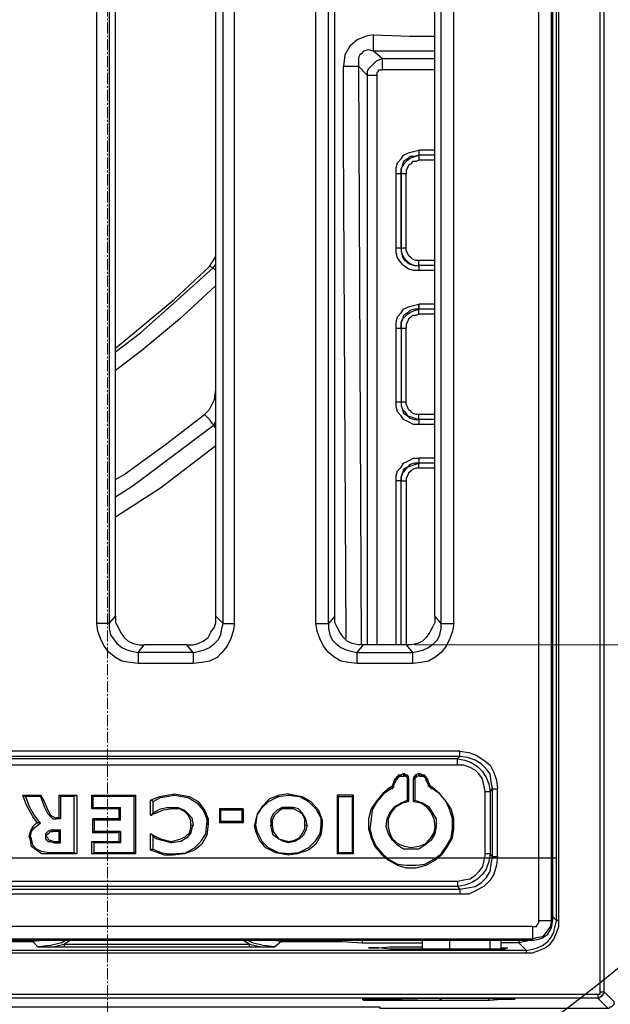
# Model space of a CAD drawing. Units: millimetres. Extents: x 0 to 9721, y -12778 to 6839.
# Drawn here: x 7016 to 7116, y 776 to 943 of the extents above; entities that cross this region are included whole.
import ezdxf

# ---------------------------------------------------------------- set-up
doc = ezdxf.new("R2010")
doc.units = ezdxf.units.MM
doc.linetypes.add('CENTER2', pattern=[28.575, 19.05, -3.175, 3.175, -3.175])
doc.linetypes.add('SLD-Solid', pattern=[0])
doc.layers.get('0').update_dxf_attribs({"lineweight": 15})
doc.layers.get('Defpoints').update_dxf_attribs({"color": 72})
doc.layers.add('Centre line', color=5, linetype='CENTER2', lineweight=0)
doc.layers.add('PDF_Geomertry', color=7, linetype='Continuous')
doc.styles.add('Izmeru teksts', font='arial.ttf')
doc.dimstyles.get("Standard").update_dxf_attribs({"dimtxt": 70, "dimasz": 80, "dimexe": 30, "dimexo": 30, "dimgap": 50, "dimtad": 0, "dimtih": 1, "dimtoh": 1, "dimdec": 0, "dimzin": 0, "dimdsep": 46, "dimtxsty": 'Izmeru teksts', "dimcen": 0, "dimclrd": 109, "dimclre": 109, "dimclrt": 109, "dimadec": 0, "dimazin": 0, "dimtfac": 1, "dimtdec": 4, "dimtofl": 0, "dimtmove": 0, "dimatfit": 3, "dimfxl": 1, "dimtolj": 1, "dimtzin": 0, "dimlwd": 0, "dimlwe": 0, "dimarcsym": 0})

# ---------------------------------------------------------------- blocks, each defined once
blk = doc.blocks.new('*D423')
at = {"color": 109, "lineweight": 0}
for p, q in [((7514.94, 1057.18), (7514.94, 1107.18)), ((7083.12, 1007.18), (7529.94, 1007.18)), ((7083.12, 837.05), (7529.94, 837.05)), ((7514.94, 787.05), (7514.94, 737.05))]:
    blk.add_line(p, q, dxfattribs=at)
at = {"color": 109}
for points in [[(7506.61, 1057.18), (7523.28, 1057.18), (7514.94, 1007.18)], [(7523.28, 787.05), (7506.61, 787.05), (7514.94, 837.05)]]:
    blk.add_solid(points, dxfattribs=at)
at = {"layer": 'Defpoints', "color": 0}
for p in [(7078.12, 1007.18), (7078.12, 837.05), (7514.94, 837.05)]:
    blk.add_point(p, dxfattribs=at)
at = {"color": 109, "insert": (7514.94, 925.47), "char_height": 50, "attachment_point": 5, "style": 'Izmeru teksts'}
blk.add_mtext('\\A1;170', dxfattribs=at)
blk = doc.blocks.new('*D426')
at = {"color": 109, "lineweight": 0}
for p, q in [((7282.88, 1277.58), (7217.04, 1231.05)), ((7332.88, 1277.58), (7282.88, 1277.58))]:
    blk.add_line(p, q, dxfattribs=at)
at = {"color": 109}
blk.add_solid([(7212.23, 1237.86), (7221.85, 1224.25), (7176.21, 1202.2)], dxfattribs=at)
at = {"layer": 'Defpoints', "color": 0}
for p in [(7176.21, 1202.2), (6702.22, 867.25)]:
    blk.add_point(p, dxfattribs=at)
at = {"color": 109, "insert": (7435.06, 1277.58), "char_height": 50, "attachment_point": 5, "style": 'Izmeru teksts'}
blk.add_mtext('\\A1;%%C592', dxfattribs=at)

msp = doc.modelspace()

# ---------------------------------------------------------------- linework, layer by layer
at = {"color": 7, "linetype": 'SLD-Solid', "lineweight": 25}
for centre, radius, start, end in [((7031.25, 1034.62), 343.01, 251.2897, 108.7103), ((7031.25, 1034.62), 308.58, 267.1298, 92.8702), ((6912.63, 1034.62), 325, 234.2242, 337.3801)]:
    msp.add_arc(centre, radius, start, end, dxfattribs=at)
at = {"layer": 'Centre line', "linetype": 'CENTER2', "lineweight": 0, "ltscale": 0.1}
msp.add_line((7031.25, 671.86), (7031.25, 1469.14), dxfattribs=at)
at = {"layer": 'PDF_Geomertry', "lineweight": 25}
for points in [[(6928.63, 775.82), (7064.57, 775.82), (7066.26, 775.82), (7069.65, 775.82), (7073.04, 775.82), (7075.58, 775.82), (7076.64, 775.82), (7077.06, 775.82), (7077.27, 775.82), (7077.27, 775.61), (7077.7, 775.61), (7115.81, 775.61), (7116.02, 775.61), (7116.23, 775.82), (7116.45, 775.82), (7116.66, 776.03), (7116.87, 776.24), (7116.87, 776.45), (7116.87, 776.67), (7115.18, 778.36), (7115.18, 1290.88)], [(7114.12, 777.94), (7114.33, 777.94), (7114.54, 777.94), (7114.54, 778.15), (7114.54, 778.36), (7114.54, 1290.88)], [(6905.55, 786.41), (6905.34, 785.35), (6905.34, 785.35), (6906.61, 785.35), (6908.09, 785.35), (6910.63, 785.35), (6913.59, 785.35), (6916.98, 785.35), (6920.79, 785.35), (6924.6, 785.35), (6928.63, 785.35), (6928.63, 785.14), (6928.63, 784.93), (6928.63, 784.93), (7102.05, 784.93), (7103.11, 784.93), (7104.16, 785.35), (7105.22, 785.78), (7106.07, 786.41), (7106.71, 787.26), (7107.13, 788.32), (7107.55, 789.38), (7107.55, 790.44), (7107.55, 1278.8)], [(7104.16, 790.44), (7104.16, 1278.8)], [(7106.28, 790.44), (7106.28, 1278.8)], [(7107.55, 790.44), (7107.55, 790.44), (7107.34, 790.44), (7107.13, 790.44), (7107.13, 1278.8), (7106.49, 1278.38)], [(7106.49, 1278.8), (7106.49, 1277.11), (7106.49, 1275.2), (7106.49, 1271.17), (7106.49, 1270.75), (7106.49, 1269.9), (7106.49, 1269.05), (7106.49, 800.82), (7106.49, 800.61), (7106.49, 800.18), (7106.49, 799.97), (7106.49, 799.55), (7106.49, 798.91), (7106.49, 798.06), (7106.49, 794.04), (7106.49, 792.34), (7106.49, 790.44)], [(7050.8, 840.65), (7050.8, 1003.37)], [(7052.71, 840.65), (7052.71, 1003.37)], [(7066.47, 840.65), (7066.9, 840.65), (7067.11, 840.65), (7067.53, 840.65), (7067.74, 840.65), (7067.96, 840.65), (7068.17, 840.65), (7068.38, 840.65), (7068.59, 840.65), (7068.59, 1003.37)], [(7066.47, 840.65), (7066.47, 1003.37)], [(7087.65, 840.65), (7087.65, 1003.37)], [(7089.77, 840.65), (7089.77, 1003.37)], [(7032.59, 841.92), (7032.59, 1002.1)], [(7049.53, 841.92), (7049.53, 1002.1)], [(7069.65, 841.92), (7069.65, 1002.1)], [(7086.59, 841.92), (7086.59, 1002.1)], [(7086.59, 937.48), (7076.21, 937.48), (7076.21, 937.69), (7076.21, 938.11), (7076.21, 938.32), (7076.21, 938.75), (7076.21, 938.96), (7076.21, 939.38), (7076.21, 939.81), (7076.21, 940.23), (7074.94, 940.02), (7073.46, 939.38), (7072.19, 938.32), (7071.34, 936.84), (7071.13, 934.93), (7071.34, 934.93), (7071.77, 934.93), (7072.19, 934.93), (7072.61, 934.93), (7072.83, 934.93), (7073.25, 934.93), (7073.46, 934.93), (7073.67, 934.93), (7074.1, 837.05)], [(7076.21, 940.23), (7082.35, 940.02), (7086.59, 940.02)], [(7086.59, 936.2), (7077.7, 936.2), (7076.21, 937.48), (7075.37, 937.69), (7074.52, 937.48), (7074.1, 937.05), (7073.88, 936.84), (7073.67, 936.42), (7073.67, 935.99), (7073.67, 934.93), (7075.16, 933.45), (7075.16, 837.05)], [(7071.56, 838.11), (7071.13, 922.86), (7071.13, 934.93)], [(7076.85, 837.05), (7076.85, 933.45)], [(7086.59, 934.3), (7077.7, 934.3)], [(7080.03, 904.21), (7080.03, 904.21), (7080.24, 904.21), (7080.45, 904.21), (7080.66, 904.21), (7080.87, 904.21), (7080.87, 903.58), (7081.08, 902.73), (7081.3, 902.31), (7081.93, 901.67), (7082.35, 901.46), (7083.2, 901.25), (7083.84, 901.25), (7083.84, 901.25), (7083.84, 901.03), (7083.84, 900.82), (7083.84, 900.61), (7083.84, 900.4), (7082.99, 900.4), (7082.14, 900.61), (7081.3, 901.25), (7080.87, 901.67), (7080.24, 902.52), (7080.03, 903.36), (7080.03, 904.21), (7080.03, 916.71), (7080.03, 917.77), (7080.24, 918.62), (7080.87, 919.26), (7081.3, 919.89), (7082.14, 920.31), (7082.99, 920.53), (7083.84, 920.74), (7083.84, 920.53), (7083.84, 920.31), (7083.84, 920.1), (7083.84, 919.89), (7083.2, 919.68), (7082.35, 919.68), (7081.93, 919.26), (7081.3, 918.83), (7081.08, 918.2), (7080.87, 917.56), (7080.87, 916.71), (7080.66, 916.71), (7080.45, 916.71), (7080.24, 916.71), (7080.03, 916.71), (7080.03, 916.71)], [(7080.87, 904.21), (7080.87, 916.71), (7080.87, 917.56), (7081.08, 917.98), (7081.51, 918.62), (7081.93, 919.04), (7082.57, 919.47), (7083.2, 919.68), (7083.84, 919.89), (7083.84, 919.68), (7083.84, 919.47), (7083.84, 919.26), (7083.84, 919.04), (7083.84, 919.04), (7083.41, 918.83), (7082.78, 918.83), (7082.57, 918.41), (7082.14, 918.2), (7081.93, 917.77), (7081.72, 917.35), (7081.72, 916.71), (7081.51, 916.71), (7081.3, 916.71), (7081.08, 916.71), (7080.87, 916.71), (7080.87, 904.21), (7080.87, 903.58), (7081.08, 902.94), (7081.51, 902.31), (7081.93, 901.88), (7082.57, 901.46), (7083.2, 901.25), (7083.84, 901.25), (7083.84, 901.25), (7083.84, 901.46), (7083.84, 901.67), (7083.84, 901.88), (7083.84, 902.09), (7083.41, 902.09), (7082.78, 902.31), (7082.57, 902.52), (7082.14, 902.94), (7081.93, 903.36), (7081.72, 903.79), (7081.72, 904.21), (7081.72, 916.71)], [(7086.59, 920.74), (7083.84, 920.74)], [(7086.59, 919.89), (7083.84, 919.89)], [(7086.59, 919.04), (7083.84, 919.04)], [(7080.87, 904.21), (7080.87, 904.21), (7081.08, 904.21), (7081.3, 904.21), (7081.51, 904.21), (7081.72, 904.21)], [(7032.59, 886.63), (7036.83, 889.81), (7042.97, 895.31), (7049.11, 900.82), (7049.53, 901.46)], [(7049.53, 900.4), (7049.53, 900.4), (7049.32, 900.61), (7049.11, 900.82), (7048.48, 901.03), (7049.53, 902.73)], [(7086.59, 902.09), (7083.84, 902.09)], [(7086.59, 901.25), (7083.84, 901.25)], [(7032.59, 887.26), (7036.19, 890.23), (7042.55, 895.53), (7048.48, 901.03)], [(7086.59, 900.4), (7083.84, 900.4)], [(7049.53, 897.86), (7043.39, 892.14), (7037.04, 886.84), (7032.59, 883.45)], [(7049.53, 883.45), (7049.53, 886.42), (7049.53, 897.86), (7049.53, 898.28)], [(7049.53, 897.86), (7049.53, 897.86)], [(7080.03, 890.65), (7080.03, 890.65), (7080.24, 890.65), (7080.45, 890.65), (7080.66, 890.65), (7080.87, 890.65), (7080.87, 878.15), (7080.87, 877.52), (7081.08, 876.88), (7081.3, 876.25), (7081.93, 875.82), (7082.35, 875.4), (7083.2, 875.19), (7083.84, 875.19), (7083.84, 875.19), (7083.84, 874.97), (7083.84, 874.76), (7083.84, 874.55), (7083.84, 874.34), (7082.99, 874.34), (7082.14, 874.76), (7081.3, 875.19), (7080.87, 875.82), (7080.24, 876.46), (7080.03, 877.3), (7080.03, 878.15), (7080.03, 890.65), (7080.03, 891.71), (7080.24, 892.56), (7080.87, 893.2), (7081.3, 893.83), (7082.14, 894.25), (7082.99, 894.47), (7083.84, 894.68), (7083.84, 894.47), (7083.84, 894.25), (7083.84, 894.04), (7083.84, 893.83), (7083.2, 893.83), (7082.35, 893.62), (7081.93, 893.2), (7081.3, 892.77), (7081.08, 892.14), (7080.87, 891.5), (7080.87, 890.65), (7080.87, 891.5), (7081.08, 892.14), (7081.51, 892.56), (7081.93, 892.98), (7082.57, 893.41), (7083.2, 893.62), (7083.84, 893.83), (7083.84, 894.04), (7083.84, 894.25), (7083.84, 894.47), (7083.84, 894.68)], [(7086.59, 894.68), (7083.84, 894.68)], [(7083.84, 892.98), (7083.41, 892.77), (7082.78, 892.77), (7082.57, 892.56), (7082.14, 892.14), (7081.93, 891.71), (7081.72, 891.29), (7081.72, 890.65)], [(7083.84, 892.98), (7083.84, 892.98), (7083.84, 893.2), (7083.84, 893.41), (7083.84, 893.62), (7083.84, 893.83)], [(7086.59, 893.83), (7083.84, 893.83)], [(7086.59, 892.98), (7083.84, 892.98)], [(7080.03, 878.15), (7080.03, 878.15), (7080.24, 878.15), (7080.45, 878.15), (7080.66, 878.15), (7080.87, 878.15), (7080.87, 877.52), (7081.08, 876.88), (7081.51, 876.46), (7081.93, 875.82), (7082.57, 875.61), (7083.2, 875.4), (7083.84, 875.19), (7083.84, 875.19), (7083.84, 875.4), (7083.84, 875.61), (7083.84, 875.82), (7083.84, 876.03), (7083.41, 876.03), (7082.78, 876.25), (7082.57, 876.46), (7082.14, 876.88), (7081.93, 877.3), (7081.72, 877.73), (7081.72, 878.15), (7081.72, 890.65)], [(7080.87, 890.65), (7080.87, 890.65), (7081.08, 890.65), (7081.3, 890.65), (7081.51, 890.65), (7081.72, 890.65)], [(7047.63, 876.03), (7048.48, 876.88), (7049.32, 878.58), (7049.53, 880.27)], [(7080.87, 878.15), (7080.87, 878.15), (7081.08, 878.15), (7081.3, 878.15), (7081.51, 878.15), (7081.72, 878.15)], [(7032.59, 865.02), (7034.08, 865.86), (7041.06, 870.95), (7047.63, 876.03), (7047.84, 875.82), (7048.26, 875.4), (7048.48, 875.19), (7048.69, 874.76), (7048.9, 874.55), (7049.11, 874.34), (7049.11, 874.13), (7035.56, 863.96), (7032.59, 862.05)], [(7049.53, 873.7), (7049.53, 873.7), (7049.32, 873.91), (7049.32, 874.13), (7049.11, 874.13), (7049.53, 874.76)], [(7086.59, 876.03), (7083.84, 876.03)], [(7086.59, 875.19), (7083.84, 875.19)], [(7086.59, 874.34), (7083.84, 874.34)], [(7049.53, 870.74), (7040.22, 863.53), (7032.59, 858.66)], [(7086.59, 868.62), (7083.84, 868.62)], [(7080.87, 864.8), (7080.87, 865.44), (7081.08, 866.08), (7081.51, 866.5), (7081.93, 867.13), (7082.57, 867.35), (7083.2, 867.56), (7083.84, 867.77)], [(7083.84, 866.92), (7083.41, 866.92), (7082.78, 866.71), (7082.57, 866.5), (7082.14, 866.08), (7081.93, 865.65), (7081.72, 865.23), (7081.72, 864.8)], [(7083.84, 866.92), (7083.84, 866.92), (7083.84, 867.13), (7083.84, 867.35), (7083.84, 867.56), (7083.84, 867.77)], [(7086.59, 867.77), (7083.84, 867.77)], [(7086.59, 866.92), (7083.84, 866.92)], [(7081.72, 864.8), (7081.72, 837.05), (7074.52, 837.05)], [(7080.03, 837.05), (7080.03, 864.8)], [(7080.87, 864.8), (7080.87, 864.8), (7081.08, 864.8), (7081.3, 864.8), (7081.51, 864.8), (7081.72, 864.8)], [(7080.87, 837.05), (7080.87, 864.8)], [(7031.54, 840.65), (7032.59, 841.92)], [(7032.59, 841.92), (7032.59, 840.86), (7033.02, 840.02), (7033.44, 839.17), (7034.08, 838.32), (7034.71, 837.68), (7035.56, 837.26), (7036.62, 837.05), (7037.46, 837.05)], [(7044.66, 837.05), (7045.72, 837.05), (7046.57, 837.26), (7047.42, 837.68), (7048.26, 838.32), (7048.69, 839.17), (7049.32, 840.02), (7049.53, 840.86), (7049.53, 841.92)], [(7050.8, 840.65), (7049.53, 841.92)], [(7087.65, 840.65), (7086.59, 841.92), (7086.59, 840.86), (7086.17, 840.02), (7085.74, 839.17), (7085.11, 838.32), (7084.47, 837.68), (7083.63, 837.26), (7082.57, 837.05), (7081.72, 837.05), (7082.78, 835.78), (7083.84, 835.99), (7084.68, 836.2), (7085.53, 836.63), (7086.38, 837.26), (7087.01, 837.9), (7087.44, 838.74), (7087.65, 839.8), (7087.65, 840.65), (7087.86, 840.65), (7088.07, 840.65), (7088.5, 840.65), (7088.71, 840.65), (7088.92, 840.65), (7089.34, 840.65), (7089.77, 840.65), (7089.55, 839.38), (7089.13, 838.11), (7088.5, 836.84), (7087.65, 835.78), (7086.59, 834.93), (7085.53, 834.29), (7084.26, 834.08), (7082.78, 833.87)], [(7036.41, 833.87), (7035.14, 834.08), (7033.65, 834.29), (7032.59, 834.93), (7031.54, 835.78), (7030.69, 836.84), (7030.05, 838.11), (7029.63, 839.38), (7029.42, 840.65)], [(7031.54, 840.65), (7031.54, 839.8), (7031.75, 838.74), (7032.38, 837.9), (7032.81, 837.26), (7033.65, 836.63), (7034.5, 836.2), (7035.35, 835.99), (7036.41, 835.78)], [(7045.72, 835.78), (7046.78, 835.99), (7047.63, 836.2), (7048.48, 836.63), (7049.32, 837.26), (7049.96, 837.9), (7050.38, 838.74), (7050.59, 839.8), (7050.8, 840.65)], [(7052.71, 840.65), (7052.5, 839.38), (7052.08, 838.11), (7051.44, 836.84), (7050.59, 835.78), (7049.75, 834.93), (7048.48, 834.29), (7047.2, 834.08), (7045.72, 833.87)], [(7050.8, 840.65), (7050.8, 840.65), (7051.02, 840.65), (7051.23, 840.65), (7051.44, 840.65), (7051.65, 840.65), (7052.08, 840.65), (7052.29, 840.65), (7052.71, 840.65)], [(7073.46, 833.87), (7071.98, 834.08), (7070.71, 834.29), (7069.65, 834.93), (7068.59, 835.78), (7067.74, 836.84), (7067.11, 838.11), (7066.69, 839.38), (7066.47, 840.65)], [(7036.41, 835.78), (7037.46, 837.05)], [(7044.66, 837.05), (7037.46, 837.05)], [(7045.72, 835.78), (7044.66, 837.05)], [(7036.41, 835.78), (7036.41, 835.78), (7036.41, 835.57), (7036.41, 835.35), (7036.41, 835.14), (7036.41, 834.93), (7036.41, 834.51), (7036.41, 834.29), (7036.41, 833.87)], [(7045.72, 835.78), (7036.41, 835.78)], [(7045.72, 835.78), (7045.72, 835.78), (7045.72, 835.57), (7045.72, 835.35), (7045.72, 835.14), (7045.72, 834.93), (7045.72, 834.51), (7045.72, 834.29), (7045.72, 833.87)], [(7045.72, 833.87), (7036.41, 833.87)], [(7090.82, 819.04), (6954.25, 819.04)], [(7090.82, 818.19), (6954.25, 818.19)], [(7090.4, 817.77), (7090.82, 818.19)], [(7090.82, 818.19), (7090.82, 818.19), (7090.82, 818.4), (7090.82, 818.62), (7090.82, 818.83), (7090.82, 819.04)], [(7090.82, 819.04), (7092.31, 818.83), (7093.58, 818.4), (7094.85, 817.56), (7095.91, 816.71), (7096.54, 815.44), (7096.97, 814.17), (7097.18, 812.68)], [(7096.33, 812.68), (7096.12, 813.96), (7095.91, 815.23), (7095.27, 816.07), (7094.42, 816.92), (7093.37, 817.56), (7092.1, 817.98), (7090.82, 818.19)], [(7090.4, 817.77), (6954.67, 817.77)], [(7090.4, 816.71), (6954.67, 816.71)], [(7090.4, 817.77), (7091.67, 817.56), (7092.73, 817.13), (7093.79, 816.5), (7094.64, 815.65), (7095.27, 814.59), (7095.69, 813.53), (7095.91, 812.26)], [(7090.4, 816.71), (7090.4, 816.92), (7090.4, 817.13), (7090.4, 817.35), (7090.4, 817.56), (7090.4, 817.77)], [(7095.06, 812.26), (7094.85, 813.32), (7094.64, 814.38), (7094, 815.23), (7093.37, 815.86), (7092.52, 816.29), (7091.46, 816.71), (7090.4, 816.71)], [(7080.87, 814.8), (7080.87, 814.8), (7080.66, 814.8), (7080.45, 814.8), (7080.45, 814.59), (7080.24, 814.59), (7080.24, 814.38), (7080.03, 814.17), (7079.6, 813.32), (7079.6, 813.11), (7079.6, 812.9), (7079.39, 812.9), (7079.39, 812.68), (7079.18, 812.68), (7077.91, 811.84), (7076.85, 810.57), (7076, 809.08), (7075.79, 807.6), (7075.58, 805.9), (7076, 804.42), (7076.64, 802.94), (7077.7, 801.67), (7078.76, 800.82), (7080.24, 799.97), (7081.72, 799.76), (7083.41, 799.76), (7084.9, 799.97), (7086.38, 800.82), (7087.65, 801.67), (7088.5, 802.94), (7089.34, 804.42), (7089.55, 805.9), (7089.55, 807.6), (7089.13, 809.08), (7088.5, 810.57), (7087.44, 811.84), (7086.17, 812.68), (7085.95, 812.68), (7085.95, 812.9), (7085.74, 812.9), (7085.74, 813.11), (7085.53, 813.11), (7085.53, 813.32)], [(7080.87, 815.01), (7080.66, 815.01), (7080.45, 815.01), (7080.24, 814.8), (7080.03, 814.59), (7080.03, 814.38), (7079.81, 814.38)], [(7082.14, 814.38), (7082.14, 814.59), (7082.14, 814.8), (7081.93, 815.01), (7081.72, 815.01), (7081.51, 815.23), (7081.3, 815.23)], [(7081.93, 814.38), (7081.93, 814.38), (7081.93, 814.59), (7081.72, 814.8), (7081.51, 814.8), (7081.51, 815.01), (7081.3, 815.01)], [(7084.05, 815.23), (7083.84, 815.23), (7083.63, 815.23), (7083.41, 815.01), (7083.2, 815.01), (7083.2, 814.8), (7082.99, 814.59), (7082.99, 814.38)], [(7083.84, 815.01), (7083.84, 815.01), (7083.63, 814.8), (7083.41, 814.8), (7083.41, 814.59), (7083.2, 814.59), (7083.2, 814.38)], [(7085.32, 814.38), (7085.32, 814.38), (7085.11, 814.59), (7085.11, 814.8), (7084.9, 814.8), (7084.9, 815.01), (7084.68, 815.01), (7084.47, 815.01), (7084.26, 815.01)], [(7085.11, 814.17), (7085.11, 814.38), (7084.9, 814.59), (7084.68, 814.8), (7084.47, 814.8), (7084.26, 814.8)], [(7078.97, 812.9), (7077.7, 811.84), (7076.64, 810.57), (7075.79, 809.29), (7075.37, 807.6), (7075.37, 805.9), (7075.79, 804.42), (7076.43, 802.94), (7077.48, 801.67), (7078.76, 800.61), (7080.24, 799.76), (7081.72, 799.34), (7083.41, 799.34), (7085.11, 799.76), (7086.59, 800.61), (7087.86, 801.67), (7088.71, 802.94), (7089.55, 804.42), (7089.77, 805.9), (7089.77, 807.6), (7089.34, 809.29), (7088.5, 810.57), (7087.44, 811.84), (7086.17, 812.9)], [(7079.39, 813.32), (7079.39, 813.32), (7079.39, 813.11), (7079.18, 813.11), (7079.18, 812.9), (7078.97, 812.9), (7079.18, 812.68)], [(7080.03, 814.17), (7079.81, 814.38), (7079.39, 813.32), (7079.6, 813.32)], [(7082.99, 810.57), (7082.99, 814.38), (7083.2, 814.38), (7083.2, 810.78)], [(7085.11, 814.17), (7085.32, 814.38)], [(7085.53, 813.32), (7085.11, 814.17)], [(7085.74, 813.32), (7085.32, 814.38)], [(7085.74, 813.32), (7085.53, 813.32)], [(7086.17, 812.68), (7086.17, 812.9), (7086.17, 812.9), (7085.95, 813.11), (7085.74, 813.32)], [(7016.93, 811.62), (7019.89, 811.62), (7019.89, 811.62), (7019.89, 811.41), (7017.35, 811.41)], [(7019.89, 811.62), (7020.53, 810.57), (7021.16, 809.08), (7021.58, 808.23), (7022.01, 808.02), (7022.43, 807.81), (7022.64, 807.81)], [(7019.89, 811.41), (7020.53, 809.72), (7021.16, 808.45), (7021.58, 808.02), (7022.01, 807.6), (7022.43, 807.6), (7022.64, 807.6)], [(7023.07, 811.62), (7026.03, 811.62), (7025.61, 811.41), (7023.28, 811.41)], [(7026.03, 811.62), (7026.03, 801.67), (7025.61, 801.88), (7025.61, 811.41)], [(7028.57, 809.29), (7028.57, 811.62), (7028.78, 811.41), (7028.78, 809.51)], [(7028.57, 811.62), (7035.98, 811.62), (7035.77, 811.41), (7028.78, 811.41)], [(7035.98, 811.62), (7035.98, 801.67), (7035.77, 801.88), (7035.77, 811.41)], [(7038.52, 810.78), (7040.01, 811.41), (7041.28, 811.62), (7042.55, 811.84)], [(7038.95, 810.57), (7040.22, 811.2), (7041.28, 811.41), (7042.55, 811.62)], [(7042.55, 811.62), (7042.55, 811.84)], [(7042.55, 811.84), (7045.09, 811.41), (7046.57, 810.57), (7047.63, 809.08), (7048.26, 807.6), (7048.26, 806.75)], [(7042.55, 811.62), (7044.88, 811.2), (7046.36, 810.35), (7047.42, 809.08), (7048.05, 807.6), (7048.05, 806.75)], [(7061.82, 811.84), (7060.33, 811.62), (7058.64, 810.99), (7057.37, 809.72), (7056.52, 808.45), (7056.1, 806.54), (7056.31, 806.54)], [(7061.82, 811.62), (7061.82, 811.84)], [(7061.82, 811.84), (7064.14, 811.41), (7065.63, 810.57), (7066.9, 809.08), (7067.53, 807.39), (7067.53, 806.54)], [(7072.83, 811.62), (7070.07, 811.62), (7070.29, 811.41)], [(7070.07, 811.62), (7070.07, 801.67), (7070.29, 801.88)], [(7072.61, 811.41), (7072.83, 811.62)], [(7072.83, 801.67), (7072.83, 811.62)], [(7095.91, 812.26), (7096.33, 812.68)], [(7096.33, 801.24), (7096.33, 812.68)], [(7096.33, 812.68), (7096.33, 812.68), (7096.54, 812.68), (7096.75, 812.68), (7096.97, 812.68), (7097.18, 812.68)], [(7097.18, 801.24), (7097.18, 812.68)], [(7038.52, 810.78), (7038.74, 810.78), (7038.95, 810.57)], [(7038.52, 808.23), (7038.52, 810.78)], [(7038.95, 808.66), (7038.95, 810.57)], [(7083.2, 810.78), (7084.47, 810.35), (7085.53, 809.72), (7086.17, 808.66), (7086.8, 807.6), (7086.8, 806.33), (7086.59, 805.06), (7085.95, 804), (7084.9, 803.15), (7083.84, 802.51), (7082.57, 802.51), (7081.3, 802.51), (7080.24, 803.15), (7079.39, 804), (7078.76, 805.06), (7078.33, 806.33), (7078.54, 807.6), (7078.97, 808.66), (7079.81, 809.72), (7080.87, 810.35), (7081.93, 810.78)], [(7082.99, 810.57), (7084.26, 810.35), (7085.11, 809.72), (7085.95, 808.66), (7086.38, 807.6), (7086.59, 806.33), (7086.38, 805.27), (7085.74, 804.21), (7084.9, 803.36), (7083.84, 802.94), (7082.57, 802.73), (7081.51, 802.94), (7080.45, 803.36), (7079.39, 804.21), (7078.97, 805.27), (7078.76, 806.33), (7078.76, 807.6), (7079.18, 808.66), (7080.03, 809.72), (7081.08, 810.35), (7082.14, 810.57)], [(7082.99, 810.57), (7083.2, 810.78)], [(7033.23, 807.6), (7033.23, 809.29)], [(7033.44, 807.39), (7033.44, 809.51)], [(7042.33, 809.29), (7040.64, 809.08), (7039.58, 808.66), (7038.52, 808.23), (7038.74, 808.23), (7038.95, 808.66), (7040.22, 809.29), (7041.28, 809.51), (7042.33, 809.51)], [(7045.3, 806.54), (7045.3, 807.39), (7044.88, 808.23), (7044.24, 808.87), (7043.39, 809.29), (7042.33, 809.29), (7042.33, 809.29), (7042.33, 809.51), (7043.18, 809.51), (7044.24, 809.08), (7044.88, 808.45), (7045.51, 807.81), (7045.72, 806.54)], [(7050.38, 809.08), (7050.17, 809.29)], [(7054.19, 809.29), (7050.17, 809.29)], [(7050.17, 809.29), (7050.17, 806.96), (7050.38, 807.18)], [(7053.98, 809.08), (7050.38, 809.08)], [(7053.98, 807.18), (7050.38, 807.18), (7050.38, 809.08)], [(7061.82, 809.51), (7060.76, 809.51), (7059.91, 809.08), (7059.27, 808.45), (7058.85, 807.6), (7058.85, 806.54)], [(7061.82, 809.29), (7060.76, 809.29), (7060.12, 808.87), (7059.49, 808.23), (7059.06, 807.39), (7059.06, 806.54)], [(7061.82, 809.29), (7061.82, 809.29), (7061.82, 809.51)], [(7064.99, 806.54), (7064.78, 807.6), (7064.14, 808.66), (7063.51, 809.29), (7062.66, 809.51), (7061.82, 809.51)], [(7064.57, 806.54), (7064.57, 807.6), (7064.14, 808.45), (7063.51, 808.87), (7062.66, 809.29), (7061.82, 809.29)], [(7017.98, 804.63), (7018.2, 805.48), (7018.62, 806.33), (7019.25, 806.96), (7019.47, 806.96)], [(7018.2, 804.63), (7018.41, 805.48), (7018.83, 806.12), (7019.47, 806.54), (7019.89, 806.96)], [(7022.64, 807.6), (7022.64, 807.81)], [(7023.07, 807.81), (7022.64, 807.81)], [(7023.28, 807.6), (7022.64, 807.6)], [(7033.23, 807.6), (7028.78, 807.6)], [(7033.44, 807.39), (7028.99, 807.39)], [(7033.44, 807.39), (7033.23, 807.6)], [(7054.19, 806.96), (7050.17, 806.96)], [(7061.82, 801.45), (7059.7, 801.88), (7058, 802.73), (7056.95, 804), (7056.31, 805.48), (7056.1, 806.54)], [(7061.82, 803.79), (7062.87, 804), (7063.72, 804.42), (7064.14, 805.06), (7064.57, 805.9), (7064.57, 806.54), (7064.57, 806.54), (7064.78, 806.54), (7064.99, 806.54), (7064.78, 805.69), (7064.36, 804.84), (7063.72, 804.21), (7062.87, 803.79), (7061.82, 803.57)], [(7067.53, 806.54), (7067.32, 804.84), (7066.47, 803.36), (7065.2, 802.3), (7063.3, 801.67), (7061.82, 801.45), (7061.82, 801.45), (7061.82, 801.67)], [(7067.53, 806.54), (7067.53, 806.54), (7067.32, 806.54)], [(7017.98, 804.63), (7017.98, 804.63), (7018.2, 804.63)], [(7021.37, 801.67), (7020.1, 801.67), (7019.25, 802.3), (7018.41, 802.94), (7018.2, 804), (7017.98, 804.63)], [(7021.37, 801.88), (7020.1, 802.09), (7019.25, 802.51), (7018.62, 803.15), (7018.41, 804.21), (7018.2, 804.63)], [(7020.95, 804.63), (7020.95, 804.63), (7020.74, 804.63)], [(7020.95, 804.63), (7020.95, 804.84), (7021.16, 805.06), (7021.37, 805.27), (7021.58, 805.48), (7022.01, 805.48), (7022.01, 805.69)], [(7020.95, 804.63), (7021.16, 804.42), (7021.16, 804.21), (7021.37, 804), (7021.58, 804), (7022.22, 803.79)], [(7023.07, 805.48), (7022.01, 805.48)], [(7023.07, 803.79), (7023.07, 805.48), (7023.28, 805.69)], [(7033.23, 805.27), (7028.78, 805.27)], [(7033.44, 805.48), (7028.99, 805.48)], [(7033.23, 803.79), (7033.23, 805.27), (7033.44, 805.48), (7033.44, 803.57)], [(7038.52, 805.06), (7038.74, 805.06), (7038.95, 804.63)], [(7038.52, 805.06), (7040.22, 804.21), (7041.06, 804), (7042.12, 803.79)], [(7038.52, 802.3), (7038.52, 805.06)], [(7038.95, 804.63), (7039.58, 804.21), (7040.43, 804), (7042.12, 803.57)], [(7038.95, 802.51), (7038.95, 804.63)], [(7022.22, 803.79), (7022.22, 803.79), (7022.22, 803.57)], [(7022.22, 803.79), (7023.07, 803.79), (7023.28, 803.57)], [(7028.57, 801.67), (7028.57, 803.79)], [(7028.99, 801.88), (7028.99, 803.57)], [(7095.06, 801.67), (7094.85, 800.61), (7094.64, 799.55), (7094, 798.7), (7093.37, 798.06), (7092.52, 797.43), (7091.46, 797.22), (7090.4, 797.01), (7090.4, 796.79), (7090.4, 796.58), (7090.4, 796.37), (7090.4, 796.16), (7090.4, 796.16), (6954.67, 796.16)], [(7021.37, 801.67), (7021.37, 801.67), (7021.37, 801.88)], [(7025.61, 801.88), (7021.37, 801.88)], [(7026.03, 801.67), (7021.37, 801.67)], [(7028.57, 801.67), (7028.99, 801.88)], [(7035.98, 801.67), (7028.57, 801.67)], [(7035.77, 801.88), (7028.99, 801.88)], [(7042.33, 801.45), (7040.85, 801.45), (7039.79, 801.88), (7038.52, 802.3), (7038.74, 802.51), (7038.95, 802.51), (7040.43, 801.88), (7041.49, 801.67), (7042.33, 801.67)], [(7072.83, 801.67), (7070.07, 801.67)], [(7072.83, 801.67), (7072.61, 801.88)], [(7097.18, 801.24), (7096.97, 799.76), (7096.54, 798.28), (7095.91, 797.22), (7094.85, 796.16), (7093.58, 795.52), (7092.31, 794.89), (7090.82, 794.89)], [(7096.33, 801.24), (7096.33, 801.24), (7096.54, 801.24), (7096.75, 801.24), (7096.97, 801.24), (7097.18, 801.24)], [(7090.4, 797.01), (6954.67, 797.01)], [(6954.25, 794.89), (6954.25, 794.89), (6954.25, 795.1), (6954.25, 795.31), (6954.25, 795.52), (6954.25, 795.73), (7090.82, 795.73), (7090.82, 795.52), (7090.82, 795.31), (7090.82, 795.1), (7090.82, 794.89), (7090.82, 794.89)], [(7090.82, 794.89), (6954.25, 794.89)], [(7102.47, 787.05), (7101.84, 786.84), (7100.78, 786.62), (7102.05, 785.35), (7103.11, 785.56), (7103.95, 785.78), (7104.8, 786.2), (7105.65, 786.84), (7106.28, 787.68), (7106.71, 788.53), (7106.92, 789.38), (7107.13, 790.44), (7106.49, 791.07)], [(7103.11, 789.38), (7103.32, 789.38), (7103.74, 789.38), (7103.95, 789.8), (7104.16, 790.01), (7104.16, 790.44)], [(7104.16, 790.44), (7104.59, 790.44), (7105.01, 790.44), (7105.22, 790.44), (7105.65, 790.44), (7105.86, 790.44), (7106.07, 790.44), (7106.28, 790.44), (7106.28, 790.44), (7106.07, 789.38), (7105.44, 788.53), (7104.8, 787.68), (7103.74, 787.47), (7103.11, 787.26), (7103.11, 787.05), (7104.16, 787.26), (7104.8, 787.47), (7105.65, 788.11), (7106.28, 789.17), (7106.49, 790.23), (7106.49, 790.44), (7106.28, 790.44)], [(7103.11, 789.38), (7103.11, 788.95), (7103.11, 788.53), (7103.11, 788.32), (7103.11, 787.9), (7103.11, 787.68), (7103.11, 787.47), (7103.11, 787.26), (6929.69, 787.26), (6929.69, 787.05), (6923.97, 787.05), (6918.68, 786.84), (6914.23, 786.84), (6910.21, 786.84), (6906.61, 786.62)], [(7103.11, 789.38), (6929.69, 789.38)], [(7103.11, 787.05), (6929.69, 787.05)], [(6987.49, 786.84), (7018.62, 786.84), (7019.47, 785.99), (7019.68, 785.99), (7020.53, 785.99), (7022.01, 785.99), (7023.91, 785.99), (7055.25, 785.99), (7057.16, 785.99), (7058.64, 785.99), (7059.49, 785.99), (7059.49, 785.99), (7060.54, 786.84), (7063.72, 786.84), (7064.14, 786.84), (7064.78, 786.84), (7066.69, 786.84), (7069.01, 786.84), (7070.92, 786.84), (7074.31, 786.62), (7084.47, 786.62)], [(7020.31, 787.05), (7018.62, 786.84), (7018.62, 787.05)], [(7024.12, 787.05), (7023.49, 786.62), (7021.58, 786.2), (7019.47, 785.99), (7019.68, 785.99), (7020.53, 785.99), (7022.01, 785.99), (7023.91, 786.41), (7023.91, 786.41), (7023.91, 786.2), (7023.91, 785.99)], [(7024.97, 787.05), (7023.91, 786.41), (7055.25, 786.41), (7054.19, 787.05)], [(7055.25, 785.99), (7055.25, 786.2), (7055.25, 786.41), (7055.25, 786.41), (7057.16, 785.99), (7058.64, 785.99), (7059.49, 785.99), (7057.58, 786.2), (7055.67, 786.62), (7055.04, 787.05)], [(7060.54, 787.05), (7060.54, 786.84), (7059.27, 787.05)], [(7064.78, 787.05), (7063.72, 786.84), (7063.72, 787.05)], [(7065.84, 787.05), (7064.14, 786.84), (7064.14, 786.84), (7064.14, 786.84), (7064.99, 786.84), (7065.63, 786.84), (7066.47, 787.05)], [(7069.44, 787.05), (7069.44, 786.84), (7069.23, 786.84), (7069.01, 786.84)], [(7074.31, 787.05), (7074.31, 787.05), (7074.31, 786.84), (7074.31, 786.62)], [(7084.47, 785.56), (7084.47, 787.05)], [(7089.13, 785.56), (7089.13, 787.05)], [(7095.91, 785.56), (7095.91, 787.05)], [(7097.81, 785.56), (7097.81, 787.05)], [(7100.78, 787.05), (7100.78, 787.05), (7100.78, 786.84), (7100.78, 786.62), (7097.81, 786.62)], [(7102.05, 784.93), (7102.05, 784.93), (7102.05, 785.14), (7102.05, 785.35), (6928.63, 785.35)], [(7097.81, 785.78), (7098.45, 785.78), (7098.87, 785.78), (7098.45, 785.56), (7097.18, 785.56), (7095.27, 785.56), (7092.73, 785.56), (7090.19, 785.56), (7087.65, 785.56), (7087.01, 785.56), (7078.97, 785.56), (7077.06, 785.78), (7075.79, 785.78), (7075.37, 785.78), (7075.79, 785.78), (7077.06, 785.78), (7078.97, 785.99), (7081.51, 785.99), (7084.05, 785.99), (7084.47, 785.99)], [(6928.63, 777.94), (7114.12, 777.94), (7114.12, 777.73), (7114.12, 777.51), (7114.12, 777.3), (6928.63, 777.3)], [(7114.54, 778.36), (7114.75, 778.36), (7114.96, 778.36), (7115.18, 778.36), (7115.18, 778.15), (7114.96, 777.94), (7114.96, 777.73), (7114.75, 777.73), (7114.75, 777.51), (7114.54, 777.51), (7114.33, 777.3), (7114.12, 777.3), (7115.81, 775.61)], [(7074.31, 777.09), (7074.31, 777.09), (7074.52, 777.09), (7074.94, 777.09), (7075.58, 777.09)], [(7078.33, 777.09), (7086.38, 777.3)], [(7078.33, 777.09), (7078.33, 777.09)], [(7086.38, 777.3), (7086.38, 777.3)], [(7087.86, 776.88), (7087.86, 776.88), (7087.65, 776.88), (7087.65, 777.09), (7087.44, 777.09), (7087.44, 777.3)], [(7095.91, 776.88), (7095.91, 776.88), (7095.69, 777.09), (7095.48, 777.3)]]:
    msp.add_lwpolyline(points, dxfattribs=at)
at = {"layer": 'PDF_Geomertry', "color": 8, "lineweight": 25}
msp.add_lwpolyline([(6771.3, 1268.42), (6771.3, 801.03), (7107.13, 801.03), (7107.13, 1268.42)], close=True, dxfattribs=at)
at = {"layer": 'PDF_Geomertry', "lineweight": 25}
for points in [[(7029.42, 840.65), (7029.42, 1003.37), (7029.84, 1003.37), (7030.27, 1003.37), (7030.48, 1003.37), (7030.69, 1003.37), (7031.11, 1003.37), (7031.32, 1003.37), (7031.54, 1003.37), (7031.54, 840.65), (7031.32, 840.65), (7031.11, 840.65), (7030.69, 840.65), (7030.48, 840.65), (7030.27, 840.65), (7029.84, 840.65)], [(7075.16, 933.45), (7075.16, 933.45), (7075.37, 933.45), (7075.58, 933.45), (7075.79, 933.45), (7076, 933.45), (7076.21, 933.45), (7076.64, 933.45), (7076.85, 933.45), (7076.85, 933.66), (7076.85, 933.87), (7077.06, 934.09), (7077.06, 934.3), (7077.27, 934.3), (7077.48, 934.3), (7077.7, 934.3), (7077.7, 934.72), (7077.7, 934.93), (7077.7, 935.15), (7077.7, 935.36), (7077.7, 935.57), (7077.7, 935.78), (7077.7, 935.99), (7077.7, 936.2), (7077.06, 935.99), (7076.64, 935.78), (7076.21, 935.36), (7075.79, 934.93), (7075.37, 934.51), (7075.16, 934.09)], [(7080.03, 864.8), (7080.03, 865.65), (7080.24, 866.5), (7080.87, 867.13), (7081.3, 867.77), (7082.14, 868.19), (7082.99, 868.62), (7083.84, 868.62), (7083.84, 868.41), (7083.84, 868.19), (7083.84, 867.98), (7083.84, 867.77), (7083.2, 867.77), (7082.35, 867.56), (7081.93, 867.13), (7081.3, 866.71), (7081.08, 866.08), (7080.87, 865.44), (7080.87, 864.8), (7080.66, 864.8), (7080.45, 864.8), (7080.24, 864.8), (7080.03, 864.8)], [(7068.59, 840.65), (7068.59, 839.8), (7068.8, 838.74), (7069.23, 837.9), (7069.86, 837.26), (7070.71, 836.63), (7071.56, 836.2), (7072.4, 835.99), (7073.46, 835.78), (7074.52, 837.05), (7073.67, 837.05), (7072.61, 837.26), (7071.77, 837.68), (7071.13, 838.32), (7070.5, 839.17), (7070.07, 840.02), (7069.65, 840.86), (7069.65, 841.92)], [(7073.46, 835.78), (7082.78, 835.78), (7082.78, 835.78), (7082.78, 835.57), (7082.78, 835.35), (7082.78, 835.14), (7082.78, 834.93), (7082.78, 834.51), (7082.78, 834.29), (7082.78, 833.87), (7073.46, 833.87), (7073.46, 834.29), (7073.46, 834.51), (7073.46, 834.93), (7073.46, 835.14), (7073.46, 835.35), (7073.46, 835.57), (7073.46, 835.78)], [(7081.3, 815.01), (7081.3, 815.01), (7081.3, 814.8), (7081.08, 814.8), (7080.87, 814.8), (7080.87, 815.01), (7081.08, 815.23), (7081.3, 815.23), (7081.3, 815.23)], [(7084.26, 814.8), (7084.26, 814.8), (7084.05, 814.8), (7084.05, 815.01), (7083.84, 815.01), (7084.05, 815.23), (7084.26, 815.23), (7084.26, 815.01), (7084.26, 815.01)], [(7081.93, 810.78), (7081.93, 814.38), (7082.14, 814.38), (7082.14, 810.57)], [(7016.93, 811.62), (7016.93, 811.62), (7017.35, 811.41), (7017.98, 809.72), (7018.83, 808.23), (7019.47, 807.39), (7019.89, 806.96), (7019.47, 806.96), (7019.47, 806.96), (7019.25, 807.18), (7018.62, 808.02), (7017.56, 809.93)], [(7023.07, 811.62), (7023.28, 811.41), (7023.28, 807.6), (7023.07, 807.81)], [(7061.82, 801.67), (7060.12, 801.88), (7058.43, 802.73), (7057.37, 803.79), (7056.52, 805.48), (7056.31, 806.54), (7056.52, 808.23), (7057.37, 809.51), (7058.43, 810.57), (7060.12, 811.41), (7061.82, 811.62), (7063.72, 811.41), (7065.2, 810.57), (7066.47, 809.29), (7067.32, 807.81), (7067.32, 806.54), (7067.11, 805.06), (7066.26, 803.79), (7065.2, 802.73), (7063.51, 801.88)], [(7070.29, 801.88), (7070.29, 811.41), (7072.61, 811.41), (7072.61, 801.88)], [(7095.91, 812.26), (7095.91, 801.67), (7095.91, 801.67), (7095.69, 801.67), (7095.48, 801.67), (7095.27, 801.67), (7095.06, 801.67), (7095.06, 812.26), (7095.27, 812.26), (7095.48, 812.26), (7095.69, 812.26), (7095.91, 812.26)], [(7028.57, 809.29), (7028.78, 809.51), (7033.44, 809.51), (7033.23, 809.29)], [(7054.19, 806.96), (7053.98, 807.18), (7053.98, 809.08), (7054.19, 809.29)], [(7028.78, 807.6), (7028.99, 807.39), (7028.99, 805.48), (7028.78, 805.27)], [(7045.3, 806.54), (7045.51, 806.54), (7045.72, 806.54), (7045.51, 806.12), (7045.3, 805.27), (7044.66, 804.42), (7043.61, 803.79), (7042.12, 803.57), (7042.12, 803.79), (7042.12, 803.79), (7043.61, 804.21), (7044.45, 804.63), (7045.09, 805.27), (7045.3, 806.12)], [(7042.33, 801.45), (7042.33, 801.45), (7042.33, 801.67), (7044.45, 801.88), (7045.93, 802.73), (7046.99, 803.79), (7047.84, 805.06), (7048.05, 806.75), (7048.26, 806.75), (7048.26, 806.75), (7048.05, 804.84), (7047.2, 803.36), (7045.93, 802.3), (7044.24, 801.67)], [(7061.82, 803.79), (7061.82, 803.57), (7060.97, 803.79), (7060.12, 804.21), (7059.27, 804.84), (7059.06, 805.48), (7058.85, 806.54), (7059.06, 806.54), (7059.06, 806.54), (7059.27, 805.48), (7059.7, 804.84), (7060.12, 804.21), (7060.97, 804)], [(7022.22, 803.57), (7023.28, 803.57), (7023.28, 805.69), (7022.01, 805.69), (7021.58, 805.69), (7021.16, 805.48), (7020.95, 805.27), (7020.74, 805.06), (7020.74, 804.63), (7020.74, 804.21), (7020.95, 804), (7021.16, 803.79), (7021.58, 803.79)], [(7033.23, 803.79), (7033.44, 803.57), (7028.99, 803.57), (7028.57, 803.79)], [(7090.82, 795.73), (7092.1, 795.95), (7093.37, 796.16), (7094.42, 796.79), (7095.27, 797.64), (7095.91, 798.7), (7096.12, 799.97), (7096.33, 801.24), (7095.91, 801.67), (7095.69, 800.4), (7095.27, 799.12), (7094.64, 798.28), (7093.79, 797.43), (7092.73, 796.79), (7091.67, 796.37), (7090.4, 796.16)], [(7078.33, 777.09), (7086.38, 777.3), (7086.8, 777.3), (7089.55, 777.3), (7092.73, 777.3), (7095.48, 777.3), (7097.81, 777.09), (7099.51, 777.09), (7100.14, 777.09), (7099.72, 777.09), (7098.45, 777.09), (7095.91, 776.88), (7087.86, 776.88), (7087.44, 776.88), (7084.68, 776.88), (7081.51, 776.88), (7078.76, 776.88), (7076.43, 776.88), (7075.37, 776.88), (7075.16, 776.88), (7074.52, 776.88), (7074.52, 777.09), (7075.79, 777.09), (7075.79, 777.09)]]:
    msp.add_lwpolyline(points, close=True, dxfattribs=at)

# ---------------------------------------------------------------- dimensions: what is measured, and where the dimension line sits
dim = msp.add_diameter_dim_2p(p1=(6702.22, 867.25), p2=(7176.21, 1202.2), text='%%C592', dimstyle='Standard', override={"dimtxt": 50, "dimasz": 50, "dimexe": 15, "dimexo": 5, "dimgap": 20, "dimtxsty": 'Izmeru teksts'})
dim.commit()
dim.dimension.update_dxf_attribs({"geometry": '*D426', "text_midpoint": (7282.88, 1277.58), "dimtype": 163})
dim = msp.add_linear_dim(base=(7514.94, 837.05), p1=(7078.12, 1007.18), p2=(7078.12, 837.05), angle=90, dimstyle='Standard', override={"dimtxt": 50, "dimasz": 50, "dimexe": 15, "dimexo": 5, "dimgap": 20})
dim.commit()
dim.dimension.update_dxf_attribs({"geometry": '*D423', "text_midpoint": (7514.94, 925.47), "dimtype": 160})

doc.saveas('drawing.dxf')
